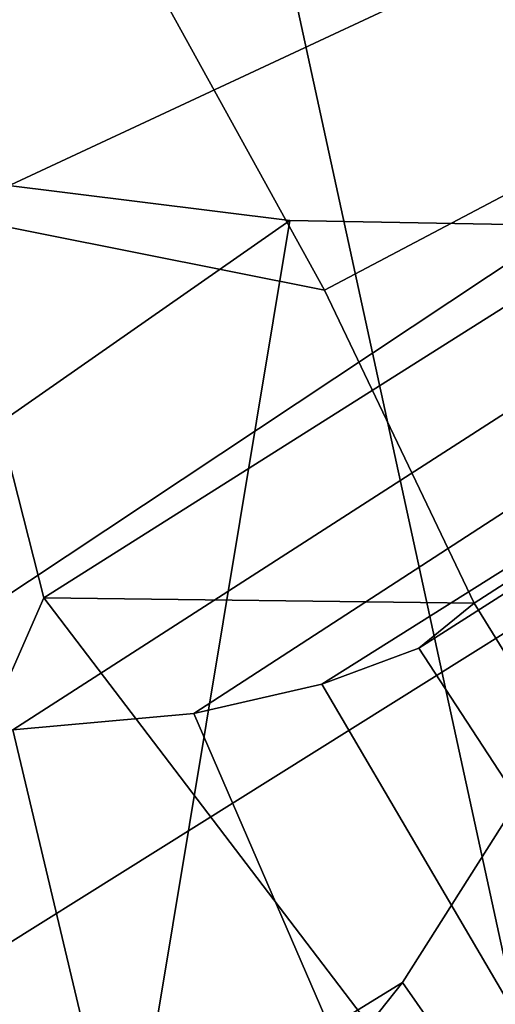
# Model space of a CAD drawing. Units: millimetres. Extents: x 3708 to 10115, y -2223 to 2147.
# Drawn here: x 4295 to 4300, y -559 to -550 of the extents above; entities that cross this region are included whole.
import ezdxf

# ---------------------------------------------------------------- set-up
doc = ezdxf.new("R2010")
doc.units = ezdxf.units.MM
doc.header["$LTSCALE"] = 200
for name, color, linetype in [('72_HWAP_INSERT', 7, 'Continuous'), ('72_HWAP_SS_D2_1', 2, 'Continuous'), ('72_HWAP_SS_D2_ANY', 7, 'Continuous'), ('72_HWAP_SS_D3_AURN-ZODY-SEAT', 7, 'Continuous'), ('72_HWAP_SS_D3_AURN-ZODYK', 7, 'Continuous'), ('72_HWAP_SS_D3_AURN-ZODYRAME', 7, 'Continuous'), ('72_HWAP_SS_D3_AURN-ZODYSE', 7, 'Continuous')]:
    doc.layers.add(name, color=color, linetype=linetype)

# ---------------------------------------------------------------- blocks, each defined once
blk = doc.blocks.new('72HWAP_SS_D3_SZT-20-702MA1-BASE')
mesh = blk.add_polymesh((4, 7))
for k, corner in enumerate([(-0.03303501119444263, -0.004414975112013053, 0.1682778341293335), (-0.07230210928901215, -0.03346016087743919, 0.157869566822052), (-0.1114151712426974, -0.06235047592781484, 0.1464950673103333), (-0.1503551151290594, -0.09107094912178582, 0.1341388568878174), (-0.1891060686102719, -0.119609886649414, 0.1208064463615418), (-0.2276522380816459, -0.1479556855192641, 0.1065037220001221), (-0.2659784355164447, -0.176097281742841, 0.09123901662826538), (-0.03258651628493681, -0.006677501660306007, 0.1750832326889038), (-0.0719983063681866, -0.035431706593954, 0.1642094656944275), (-0.1112909176808898, -0.06419952125725104, 0.1522988191604614), (-0.1504137476913456, -0.09291410817968426, 0.1394037365913391), (-0.189322818947403, -0.1215096859014011, 0.1256042276382446), (-0.2279747959146334, -0.1499204275096417, 0.1109818764686584), (-0.2663233757011767, -0.1780812570577837, 0.09561258082389831), (-0.03152418408353697, -0.01229010420502163, 0.1794732869148254), (-0.07108247080032015, -0.04038075649441453, 0.1679745944023132), (-0.1104029994967277, -0.06861316294816788, 0.1556672545433044), (-0.1494682506563549, -0.0969165588830947, 0.1425501167297363), (-0.1882738035201328, -0.1252170540828956, 0.1286618413925171), (-0.2268167512884247, -0.15344047670078, 0.1140448799133301), (-0.2650846673968772, -0.1815138842575834, 0.09872094850540161), (-0.02875136096554343, -0.01872564510267694, 0.181119891834259), (-0.06842373047038564, -0.04636269817274297, 0.1693063202857971), (-0.1078473052039044, -0.07406605806318112, 0.1568394213676453), (-0.1469959451678733, -0.1018350631711655, 0.1436729648590088), (-0.1858601548192382, -0.1296636940023745, 0.1298071445465088), (-0.2244324007042451, -0.157545507143368, 0.1152471321105957), (-0.2626920808797877, -0.1854755247113644, 0.09996924319267272)]):
    mesh.set_mesh_vertex(divmod(k, 7), corner)
mesh = blk.add_polymesh((4, 7))
for k, corner in enumerate([(-0.0266929564459133, -0.02155879339261446, 0.181119891834259), (-0.06523783602824551, -0.05077160420478322, 0.1693637659072876), (-0.1037679514884076, -0.07969429979129927, 0.1568686104774475), (-0.1422746490461577, -0.108334642216505, 0.1436742486953735), (-0.1807492870320857, -0.1366853947620257, 0.12978078956604), (-0.2191834720615589, -0.1647411677331547, 0.1151931746482849), (-0.2575731830584118, -0.1925210854533361, 0.09996924319267272), (-0.02140515087739914, -0.02622358405642444, 0.1795372728347778), (-0.06034715828718618, -0.05518141255015507, 0.1680793118476868), (-0.09935170579046826, -0.08384415550244739, 0.1557464890480041), (-0.1383451771725959, -0.1122413683915511, 0.1426027661323547), (-0.1772549872403033, -0.1403920120210387, 0.1286880994796753), (-0.216008811188658, -0.1683164461137494, 0.1140461395263672), (-0.254537685203104, -0.1960532584198518, 0.09876035985946655), (-0.01641783720333478, -0.02890887012472376, 0.1750750573158264), (-0.05594435048260493, -0.05751280488766497, 0.1642163935661316), (-0.09544748067855835, -0.085991910789744, 0.152298976612091), (-0.1348476677885628, -0.1143264518759679, 0.1393973779678345), (-0.1740683963762422, -0.1424943182937568, 0.1255914256095886), (-0.2130332902925147, -0.1704739331253222, 0.1109624735832214), (-0.2516676568993717, -0.1982503747931332, 0.09560740914344787), (-0.01440674690093147, -0.03005525727348868, 0.1682777493476868), (-0.05416450514894677, -0.05842498879064806, 0.1578695062637329), (-0.09372737007288379, -0.0866960829225718, 0.1464949946403503), (-0.1330752226822369, -0.1148550169964437, 0.1341387963294983), (-0.1721920089730702, -0.142890309143695, 0.1208063979148865), (-0.2110618263250217, -0.1707905199073139, 0.1065036977767944), (-0.2496694746005232, -0.1985446397811756, 0.09123901662826538)]):
    mesh.set_mesh_vertex(divmod(k, 7), corner)
mesh = blk.add_polymesh((2, 7))
for k, corner in enumerate([(-0.2487308691015642, -0.1985182726857602, 0.07530383377075195), (-0.209614821626019, -0.1706345095662982, 0.08483864421844482), (-0.1704987620360043, -0.1427507464395603, 0.0943734546661377), (-0.1313827145568212, -0.1148669954272918, 0.1039082651138306), (-0.09226666708127595, -0.0869832323078299, 0.1134430755615234), (-0.05315061960209277, -0.05909946918836795, 0.1229778738975525), (-0.01403457212290959, -0.03121570908842841, 0.1325126843452454), (-0.2496694746005232, -0.1985446397811756, 0.09123901662826538), (-0.2110618263250217, -0.1707905199073139, 0.1065036977767944), (-0.1721920089730702, -0.142890309143695, 0.1208063979148865), (-0.1330752226822369, -0.1148550169964437, 0.1341387963294983), (-0.09372737007288379, -0.0866960829225718, 0.1464949946403503), (-0.05416450514894677, -0.05842498879064806, 0.1578695062637329), (-0.01440674690093147, -0.03005525727348868, 0.1682777493476868)]):
    mesh.set_mesh_vertex(divmod(k, 7), corner)
blk = doc.blocks.new('72HWAP_SS_D3_SZT-20-702MA1-FRAME')
blk.add_3dface([(-0.1391230003355304, -0.1817734493233729, 0.7023272857666015), (-0.1351815863599768, -0.1818205031377147, 0.6367430137634277), (-0.1183766407011717, -0.2090108613992925, 0.6685832698822021)])
mesh = blk.add_polymesh((7, 4))
for k, corner in enumerate([(-0.1085425873752683, 0.2023196394948172, 0.4332827583312988), (-0.1091418967262143, 0.2034233633021358, 0.4266253643035888), (-0.105435243131069, 0.2030897596341674, 0.4201763877868652), (-0.09948993015132146, 0.2013512756311684, 0.4159795024871826), (-0.131260108184506, 0.1372982328393846, 0.4218304050445557), (-0.131507658483315, 0.1382696367290919, 0.4149457962036133), (-0.1271484647768375, 0.1380447110204841, 0.4080748977661133), (-0.1208518045423261, 0.1365956836671103, 0.4036507976531982), (-0.1451836890228151, 0.06958131484861951, 0.4120283870697021), (-0.1450074885360664, 0.07010226778947981, 0.40512255859375), (-0.1398631562224182, 0.06992683639691677, 0.3982122245788574), (-0.1331437504777568, 0.06908179349557031, 0.3937669048309326), (-0.149752002715104, 9.498842700850219e-06, 0.4084126194000244), (-0.1494350404755096, 3.115746949333698e-06, 0.4014280408859253), (-0.1440316517837346, 2.374508767388761e-07, 0.3943714464187622), (-0.1371728044505289, -1.348787918686867e-06, 0.3898473766326904), (-0.1451330138188496, -0.06955282821581932, 0.4120652549743652), (-0.1449901567466441, -0.07009257240133593, 0.4051354696273803), (-0.139912474918674, -0.0699340912833577, 0.3981806373596191), (-0.1332290529244347, -0.06909824719332391, 0.3937113607406616), (-0.1313785723687033, -0.1373181444141665, 0.4218006103515625), (-0.131548523233505, -0.1382811670337105, 0.4149207492828369), (-0.1270535577787086, -0.1380227041227045, 0.4080586681365966), (-0.1206839368824149, -0.1365556909586303, 0.4036393400192261), (-0.1085478196146141, -0.2023100470541976, 0.4332822254180908), (-0.1091418119431182, -0.2034234117527376, 0.4266249282836914), (-0.1054350977901777, -0.2030897232980351, 0.4201762424468994), (-0.09948993015132146, -0.2013512635239749, 0.4159795024871826)]):
    mesh.set_mesh_vertex(divmod(k, 4), corner)
mesh = blk.add_polymesh((7, 4))
for k, corner in enumerate([(-0.09948993015132146, 0.2013512756311684, 0.4159795024871826), (-0.08635040392982773, 0.2016080792454886, 0.4147067119598388), (-0.07321087770469603, 0.2018648828525329, 0.4134338729858398), (-0.06007596602285048, 0.2021752442378784, 0.4120361385345459), (-0.1208518045423261, 0.1365956836671103, 0.4036507976531982), (-0.1021755462643341, 0.1361802899336908, 0.4055326837539673), (-0.07875221824724576, 0.1352072388617671, 0.4101542766571045), (-0.06007596602285048, 0.1347918451283476, 0.4120361385345459), (-0.1331437504777568, 0.06908179349557031, 0.3937669048309326), (-0.1112806954370171, 0.06867831158888293, 0.3982112798690796), (-0.08193901500635548, 0.0678119279400562, 0.4075917877197265), (-0.06007596602285048, 0.06740843997249613, 0.4120361385345459), (-0.1371728044505289, -1.348787918686867e-06, 0.3898473766326904), (-0.1142651789668889, 7.347196515183896e-06, 0.3953079202651977), (-0.08298358545289375, 1.634428917896003e-05, 0.4065756191253662), (-0.06007596602285048, 2.504027361283079e-05, 0.4120361385345459), (-0.1332290529244347, -0.06909824719332391, 0.3937113607406616), (-0.1113438819884323, -0.0686738060467178, 0.3981701244354248), (-0.08196113090525614, -0.06778280543949222, 0.4075773506164551), (-0.06007596602285048, -0.06735836429288611, 0.4120361385345459), (-0.1206839368824149, -0.1365556909586303, 0.4036393400192261), (-0.1020512079230684, -0.1361339749346371, 0.4055242055892944), (-0.0787086949821969, -0.13516347942641, 0.4101513214111328), (-0.06007596602285048, -0.1347417634024168, 0.4120361385345459), (-0.09948993015132146, -0.2013512635239749, 0.4159795024871826), (-0.08634732756763697, -0.20160574169131, 0.4147899917602539), (-0.07320933952360065, -0.2018637080182089, 0.413475537109375), (-0.06007458529347787, -0.2021372257222538, 0.4120734424591064)]):
    mesh.set_mesh_vertex(divmod(k, 4), corner)
mesh = blk.add_polymesh((2, 7))
for k, corner in enumerate([(-0.142685973263724, -0.2133082250584266, 0.5015002513885498), (-0.1472666166300769, -0.2130033502544393, 0.4894774387359619), (-0.1526207350725599, -0.2102786619216204, 0.4781098670959473), (-0.1584009055150091, -0.2051576566664153, 0.4678175205230713), (-0.1642002729422529, -0.1974014319421258, 0.4593466228485107), (-0.1696503763196233, -0.1877822395326803, 0.4527845233917236), (-0.1745093336103309, -0.1767148675935459, 0.4483686107635498), (-0.1368715510361653, -0.1783186214452144, 0.5658580478668213), (-0.1402364134773961, -0.1778985768323764, 0.5526466934204102), (-0.1439176810272329, -0.1771121543861227, 0.5395388210296631), (-0.1479704011908325, -0.1756754324887879, 0.526599979019165), (-0.1525231513987819, -0.172930638793332, 0.5140556381225586), (-0.1576247295379289, -0.1680537077918416, 0.5024342544555663), (-0.1630945022589003, -0.1601954665165977, 0.4927751056671142)]):
    mesh.set_mesh_vertex(divmod(k, 7), corner)
mesh = blk.add_polymesh((2, 7))
for k, corner in enumerate([(-0.1368715510361653, -0.1783186214452144, 0.5658580478668213), (-0.1402364134773961, -0.1778985768323764, 0.5526466934204102), (-0.1439176810272329, -0.1771121543861227, 0.5395388210296631), (-0.1479704011908325, -0.1756754324887879, 0.526599979019165), (-0.1525231513987819, -0.172930638793332, 0.5140556381225586), (-0.1576247295379289, -0.1680537077918416, 0.5024342544555663), (-0.1630945022589003, -0.1601954665165977, 0.4927751056671142), (-0.1435383073803678, -0.1829693065665197, 0.5728943431854248), (-0.1471300939556386, -0.1824263043381507, 0.558863610458374), (-0.1509483807567449, -0.1816144716285635, 0.5449105377197265), (-0.1551956142429844, -0.1802218240773072, 0.531128433227539), (-0.1599538993832539, -0.1776135651598452, 0.5176992141723633), (-0.1652969477654551, -0.1729194960571476, 0.5051135482788086), (-0.1710734968182805, -0.1652987524066702, 0.4942779209136963)]):
    mesh.set_mesh_vertex(divmod(k, 7), corner)
mesh = blk.add_polymesh((2, 4))
for k, corner in enumerate([(-0.1313019418703334, -0.1768324718505028, 0.7031898784637451), (-0.1316360784512653, -0.1743555275897961, 0.6961184108734131), (-0.1340012562759512, -0.1689766286872327, 0.6913621604919433), (-0.1373960587516194, -0.1623506886462565, 0.6898451988220214), (-0.1391227459898801, -0.1817739337930107, 0.702327188873291), (-0.1400190938948072, -0.1782651242247084, 0.6951709880828857), (-0.1427472340583336, -0.1722537542373175, 0.6906560504913329), (-0.146354559899919, -0.1651883909216849, 0.6891533805847168)]):
    mesh.set_mesh_vertex(divmod(k, 4), corner)
mesh = blk.add_polymesh((2, 4))
for k, corner in enumerate([(-0.1273901288041088, -0.1767972147936234, 0.6362662502288818), (-0.1283960024848056, -0.1746511490855482, 0.6437951511383057), (-0.1310264136300248, -0.1695122306846315, 0.6491849868774414), (-0.1343873640071251, -0.1627085398649797, 0.6514992351531982), (-0.1313019418703334, -0.1768324718505028, 0.7031898784637451), (-0.1316360784512653, -0.1743555275897961, 0.6961184108734131), (-0.1340012562759512, -0.1689766286872327, 0.6913621604919433), (-0.1373960587516194, -0.1623506886462565, 0.6898451988220214)]):
    mesh.set_mesh_vertex(divmod(k, 4), corner)
mesh = blk.add_polymesh((2, 4))
for k, corner in enumerate([(-0.1351815863599768, -0.1818205031377147, 0.6367430137634277), (-0.1365516698824649, -0.1789543384584249, 0.6450277793884277), (-0.1399021315592108, -0.1728881026283489, 0.6506691017150878), (-0.1440734128009353, -0.1652099254642962, 0.6527420372009277), (-0.1273901288041088, -0.1767972147936234, 0.6362662502288818), (-0.1283960024848056, -0.1746511490855482, 0.6437951511383057), (-0.1310264136300248, -0.1695122306846315, 0.6491849868774414), (-0.1343873640071251, -0.1627085398649797, 0.6514992351531982)]):
    mesh.set_mesh_vertex(divmod(k, 4), corner)
mesh = blk.add_polymesh((2, 4))
for k, corner in enumerate([(-0.1391227459898801, -0.1817739337930107, 0.702327188873291), (-0.1400190938948072, -0.1782651242247084, 0.6951709880828857), (-0.1427472340583336, -0.1722537542373175, 0.6906560504913329), (-0.146354559899919, -0.1651883909216849, 0.6891533805847168), (-0.1351815863599768, -0.1818205031377147, 0.6367430137634277), (-0.1365516698824649, -0.1789543384584249, 0.6450277793884277), (-0.1399021315592108, -0.1728881026283489, 0.6506691017150878), (-0.1440734128009353, -0.1652099254642962, 0.6527420372009277)]):
    mesh.set_mesh_vertex(divmod(k, 4), corner)
mesh = blk.add_polymesh((2, 7))
for k, corner in enumerate([(-0.1273893899924587, -0.176798268512357, 0.6362716762542724), (-0.1279179066659708, -0.177279913041275, 0.6244270503997803), (-0.1288378965364245, -0.1776978017805959, 0.6126027236938476), (-0.1303274979582056, -0.1780148609177559, 0.6008339168548583), (-0.1320864385597815, -0.1782727182362578, 0.5891022201538085), (-0.1343497330672108, -0.1783624414456426, 0.5774543846130371), (-0.1368715510361653, -0.1783186214452144, 0.5658580478668213), (-0.1351808475483267, -0.1818215447419789, 0.6367486820220947), (-0.1356882293694071, -0.1822343344683759, 0.626014501953125), (-0.1365761475572072, -0.182565091898141, 0.6153058048248291), (-0.137748980523611, -0.1828318876287085, 0.6046215732574463), (-0.1394072368639172, -0.1829810064300545, 0.5939971733093261), (-0.1413654991156363, -0.1830159728051513, 0.5834265491485595), (-0.1435383073803678, -0.1829693065665197, 0.5728943431854248)]):
    mesh.set_mesh_vertex(divmod(k, 7), corner)
mesh = blk.add_polymesh((2, 7))
for k, corner in enumerate([(-0.1129595900529239, -0.2056589342100779, 0.6674758277893066), (-0.1126398542401148, -0.2052561971649993, 0.6391840469360351), (-0.1152293764098431, -0.2061860580433859, 0.611008731842041), (-0.1199128841399215, -0.2074895395271596, 0.5831186706542969), (-0.1265762492184876, -0.2091266973511665, 0.5556410842895507), (-0.1342503689775185, -0.211138904953259, 0.5284509319305419), (-0.142685973263724, -0.2133082250584266, 0.5015002513885498), (-0.1273893899924587, -0.176798268512357, 0.6362716762542724), (-0.1279179066659708, -0.177279913041275, 0.6244270503997803), (-0.1288378965364245, -0.1776978017805959, 0.6126027236938476), (-0.1303274979582056, -0.1780148609177559, 0.6008339168548583), (-0.1320864385597815, -0.1782727182362578, 0.5891022201538085), (-0.1343497330672108, -0.1783624414456426, 0.5774543846130371), (-0.1368715510361653, -0.1783186214452144, 0.5658580478668213)]):
    mesh.set_mesh_vertex(divmod(k, 7), corner)
mesh = blk.add_polymesh((2, 13))
for k, corner in enumerate([(-0.1816725349417538, -0.20472221813543, 0.9584484741210937), (-0.1777261794086371, -0.2081619548771414, 0.9371149894714355), (-0.1735313288700127, -0.2095888542171451, 0.9155982795715332), (-0.1690487051964737, -0.2093723945581587, 0.8940913558959961), (-0.164190862178657, -0.2076735399241443, 0.8727330665588379), (-0.1590832039837551, -0.2052561971649993, 0.8514969596862793), (-0.1537157263737754, -0.201936935140111, 0.8304472755432128), (-0.1484845655431855, -0.198235416886746, 0.8094294692993164), (-0.1436254265790922, -0.1940935912134591, 0.7884031364440918), (-0.1393509297377022, -0.1897222858460736, 0.7672966243743896), (-0.1358394919407147, -0.1852962963093887, 0.7460618740081787), (-0.1330857356078923, -0.180957232187211, 0.724698885345459), (-0.1313019539848028, -0.1768324839576962, 0.7031898784637451), (-0.1895712897312478, -0.2097361804990214, 0.9551855918884277), (-0.1856369489687495, -0.2127259204862639, 0.9339965751647948), (-0.1814579162601149, -0.2140424825702212, 0.912684407043457), (-0.1769886154179403, -0.2136316549294861, 0.8913903579711914), (-0.1722295066829247, -0.2119662527111359, 0.8702174255371093), (-0.1670265175816894, -0.2096273693096009, 0.8492114402770996), (-0.1616544981006882, -0.2064461196932825, 0.8283588371276855), (-0.156415392018971, -0.2027914130230783, 0.8075521129608154), (-0.151558033467154, -0.1987275864594267, 0.7867272212982177), (-0.1472261515627906, -0.1944689922311227, 0.7658266559600829), (-0.1436581280722748, -0.1901009327921201, 0.744804150390625), (-0.14091257133623, -0.1858551890400122, 0.7236332527160644), (-0.1391230003355304, -0.1817734493233729, 0.7023272857666015)]):
    mesh.set_mesh_vertex(divmod(k, 13), corner)
mesh = blk.add_polymesh((2, 13))
for k, corner in enumerate([(-0.1758380921346543, -0.2482155904799583, 0.9967449737548828), (-0.1723495453843498, -0.2499296331370715, 0.9686980422973632), (-0.1682388709050429, -0.2496663013444049, 0.9406833763122558), (-0.1632204151137557, -0.2473636075956165, 0.9129110404968261), (-0.157405992889835, -0.2434917266873526, 0.8854716300964355), (-0.1505781271916931, -0.2384017757431138, 0.8584657203674316), (-0.1433091789258469, -0.2329766708353418, 0.831634024810791), (-0.1358611475952785, -0.227002544212155, 0.8049689373016357), (-0.1289189962371893, -0.2209456222553854, 0.7781862213134765), (-0.1230333453167987, -0.2153241146079381, 0.7510609874725341), (-0.118247990609234, -0.2104778987850295, 0.7235753105163574), (-0.1146197358139034, -0.2069652498248615, 0.6957151893615723), (-0.1129595900529239, -0.2056589342100779, 0.6674758277893066), (-0.1816725349417538, -0.20472221813543, 0.9584484741210937), (-0.1777261794086371, -0.2081619548771414, 0.9371149894714355), (-0.1735313288700127, -0.2095888542171451, 0.9155982795715332), (-0.1690487051964737, -0.2093723945581587, 0.8940913558959961), (-0.164190862178657, -0.2076735399241443, 0.8727330665588379), (-0.1590832039837551, -0.2052561971649993, 0.8514969596862793), (-0.1537157263737754, -0.201936935140111, 0.8304472755432128), (-0.1484845655431855, -0.198235416886746, 0.8094294692993164), (-0.1436254265790922, -0.1940935912134591, 0.7884031364440918), (-0.1393509297377022, -0.1897222858460736, 0.7672966243743896), (-0.1358394919407147, -0.1852962963093887, 0.7460618740081787), (-0.1330857356078923, -0.180957232187211, 0.724698885345459), (-0.1313019539848028, -0.1768324839576962, 0.7031898784637451)]):
    mesh.set_mesh_vertex(divmod(k, 13), corner)
mesh = blk.add_polymesh((2, 13))
for k, corner in enumerate([(-0.1895712897312478, -0.2097361804990214, 0.9551855918884277), (-0.1856369489687495, -0.2127259204862639, 0.9339965751647948), (-0.1814579162601149, -0.2140424825702212, 0.912684407043457), (-0.1769886154179403, -0.2136316549294861, 0.8913903579711914), (-0.1722295066829247, -0.2119662527111359, 0.8702174255371093), (-0.1670265175816894, -0.2096273693096009, 0.8492114402770996), (-0.1616544981006882, -0.2064461196932825, 0.8283588371276855), (-0.156415392018971, -0.2027914130230783, 0.8075521129608154), (-0.151558033467154, -0.1987275864594267, 0.7867272212982177), (-0.1472261515627906, -0.1944689922311227, 0.7658266559600829), (-0.1436581280722748, -0.1901009327921201, 0.744804150390625), (-0.14091257133623, -0.1858551890400122, 0.7236332527160644), (-0.1391230003355304, -0.1817734493233729, 0.7023272857666015), (-0.1822883524910139, -0.2500883928296389, 0.9962766883850097), (-0.1788469564453408, -0.2518295656191185, 0.9683632759094238), (-0.1747359549517569, -0.2515009035123512, 0.9404907524108886), (-0.1698245904917712, -0.2494163166047656, 0.9128227706909179), (-0.1638998673442984, -0.2457566078155651, 0.8855180419921874), (-0.1571969455726503, -0.2412253437069012, 0.8585278289794922), (-0.1498265136724513, -0.2359866373080877, 0.8318342063903809), (-0.1422783552152396, -0.2303246524825227, 0.8052754592895508), (-0.1352246796595864, -0.2245001533519826, 0.7786173965454102), (-0.1291247370718338, -0.218875036429381, 0.751680377960205), (-0.1242180961598933, -0.2140860361105297, 0.7243454669952393), (-0.1205213862413075, -0.2106823436770355, 0.6966218685150146), (-0.1183766407011717, -0.2090108613992925, 0.6685832698822021)]):
    mesh.set_mesh_vertex(divmod(k, 13), corner)
mesh = blk.add_polymesh((2, 7))
for k, corner in enumerate([(-0.1351808475483267, -0.1818215447419789, 0.6367486820220947), (-0.1356882293694071, -0.1822343344683759, 0.626014501953125), (-0.1365761475572072, -0.182565091898141, 0.6153058048248291), (-0.137748980523611, -0.1828318876287085, 0.6046215732574463), (-0.1394072368639172, -0.1829810064300545, 0.5939971733093261), (-0.1413654991156363, -0.1830159728051513, 0.5834265491485595), (-0.1435383073803678, -0.1829693065665197, 0.5728943431854248), (-0.1183766528120032, -0.2090108613992925, 0.6685832698822021), (-0.1183362240808492, -0.2087977445626166, 0.640410619354248), (-0.120753942297597, -0.2095424665458268, 0.612347652053833), (-0.1256857996922918, -0.2107008745224448, 0.584631611251831), (-0.1324845852868748, -0.2121167280201917, 0.5573217956542968), (-0.1402251011859335, -0.2137776247036527, 0.5302719932556152), (-0.1486550250992877, -0.2157443408941617, 0.5034480491638184)]):
    mesh.set_mesh_vertex(divmod(k, 7), corner)
blk = doc.blocks.new('72HWAP_SS_D3_SZT-20-702MA1-SEATBACK')
mesh = blk.add_polymesh((13, 9))
for k, corner in enumerate([(-0.1718001603112498, -0.2442126855821698, 1.000704228210449), (-0.1831919189462496, -0.1837505573275848, 1.000704228210449), (-0.191352200890833, -0.1227681725504226, 1.000704228210449), (-0.1962579092032684, -0.06143812851951225, 1.000704228210449), (-0.1978951396959019, 6.602150097023696e-05, 1.000704228210449), (-0.1962592778218095, 0.06157020621321863, 1.000704228210449), (-0.1913549623495783, 0.1229003713597194, 1.000704228210449), (-0.183196049023536, 0.1838829257030739, 1.000704228210449), (-0.1718056347854144, 0.2443453083033091, 1.000704228210449), (-0.1661097978576436, -0.2465961156849517, 0.9579585815429688), (-0.1775430147172301, -0.1860489151004003, 0.9579586784362794), (-0.1857330550192273, -0.1245426160821808, 0.9579588722229003), (-0.1906563615812047, -0.06239607028692262, 0.9579590660095214), (-0.192298824309546, 7.088423444656655e-05, 0.9579593566894531), (-0.1906558286682412, 0.06253787365130847, 0.9579596473693847), (-0.1857322193136497, 0.1246845284476876, 0.9579598411560057), (-0.1775423606886761, 0.1861910091392929, 0.9579600349426269), (-0.166110027981631, 0.2467384761839639, 0.9579601318359375), (-0.1586783958446176, -0.2435893709189259, 0.9155128196716308), (-0.1702268551816815, -0.1836327592827729, 0.9155128196716308), (-0.1785008050901524, -0.122855182744388, 0.915513013458252), (-0.1834751259812037, -0.06152933540579397, 0.9155132072448731), (-0.1851347267147503, 7.095350883901119e-05, 0.9155134979248046), (-0.183474641515204, 0.06167127804656047, 0.9155136917114257), (-0.1785000541676709, 0.1229972283326788, 0.9155139823913574), (-0.1702262617109227, 0.1837749744445318, 0.915514079284668), (-0.15867865018663, 0.2437318283045897, 0.9155141761779786), (-0.149584304617747, -0.237489476778137, 0.8737279670715332), (-0.1613068449005368, -0.1785589047431131, 0.8737280639648438), (-0.1697075797092111, -0.1192351033241721, 0.8737281608581543), (-0.1747589550031989, -0.05964802460948704, 0.8737283546447753), (-0.1764444262516918, 7.103176903910935e-05, 0.8737285484313965), (-0.1747585310949944, 0.05979011864837958, 0.8737288391113281), (-0.1697069377914886, 0.1193772821425227, 0.8737290328979491), (-0.1613063725490065, 0.1787012531276559, 0.8737291297912597), (-0.1495846074103611, 0.2376320310577285, 0.8737292266845702), (-0.1385262223229802, -0.2285939199427958, 0.832897804260254), (-0.1504669663445384, -0.1710568796188454, 0.8328979011535644), (-0.1590266182902269, -0.1138384487130679, 0.832897998046875), (-0.1641745719898609, -0.05683111200050917, 0.832898191833496), (-0.1658924661642232, 7.106217526597902e-05, 0.8328983856201172), (-0.1641742086394515, 0.05697326054360019, 0.8328985794067383), (-0.1590260732664319, 0.1139806759820203, 0.8328986763000489), (-0.1504665787688282, 0.1711992522250512, 0.8328987731933594), (-0.1385265130047628, 0.2287364742296631, 0.83289887008667), (-0.1275187183382513, -0.2190266260149656, 0.7922031951904297), (-0.1397070974344388, -0.1630256837815978, 0.7922031951904297), (-0.1484470799441624, -0.1080769302352564, 0.7922032920837402), (-0.1537046320918307, -0.05382815819029929, 0.792203437423706), (-0.1554593093860603, 7.108400313882157e-05, 0.7922036312103271), (-0.1537043171883852, 0.05397034912311938, 0.792203776550293), (-0.1484466075889941, 0.1082191817258717, 0.7922039218902587), (-0.1397067583093303, 0.1631680563950795, 0.7922040672302245), (-0.1275189484586008, 0.2191691560728941, 0.7922040672302245), (-0.1184724924096372, -0.2100613060028991, 0.7509108028411865), (-0.1309232101448288, -0.1555871237724205, 0.7509108512878419), (-0.1398542420392914, -0.1027777503040852, 0.7509108997344971), (-0.1452278965953155, -0.05107655167375924, 0.7509110450744628), (-0.1470215250010369, 7.108428690116853e-05, 0.7509111904144287), (-0.1452276301388338, 0.05121873655298259, 0.7509113357543945), (-0.1398538302419183, 0.1029199896802311, 0.7509114810943603), (-0.1309228952413832, 0.1557294600497698, 0.7509115779876708), (-0.1184726377468905, 0.2102037633885629, 0.7509116264343262), (-0.111747115610342, -0.2030587901099352, 0.7087992259979248), (-0.1244601719845377, -0.1499426887530717, 0.70879927444458), (-0.133582241152908, -0.09882799744809745, 0.7087993228912354), (-0.1390720102317573, -0.04904565274773631, 0.7087994682312012), (-0.1409046260851028, 7.10930980858393e-05, 0.7087995651245117), (-0.1390718043330708, 0.0491878527609515, 0.7087997104644775), (-0.1335819262494624, 0.09897023682424333, 0.708799807357788), (-0.1244599297533568, 0.1500850008014822, 0.7087999042510986), (-0.1117472125042696, 0.2032012111667427, 0.7087999042510986), (-0.1082310148231045, -0.2002136754963431, 0.6658294651031494), (-0.1211917062755674, -0.1480559700939921, 0.6658295135498046), (-0.1304941060079727, -0.09768798103323206, 0.6658295619964599), (-0.1360934735312185, -0.04851100756786764, 0.6658296588897705), (-0.1379628725044313, 7.109501166269183e-05, 0.665829755783081), (-0.1360933281903272, 0.04865320758835878, 0.6658298526763916), (-0.1304938758839853, 0.09783020830218447, 0.6658299495697021), (-0.1211915124877123, 0.1481982458135462, 0.6658299980163573), (-0.1082310511592368, 0.2003560238808859, 0.6658300464630127), (-0.1092979191780614, -0.2007231284151203, 0.6226462482452392), (-0.1224768143656547, -0.1491507191676646, 0.6226462482452392), (-0.1319381191242428, -0.09875727138569346, 0.6226462966918945), (-0.1376340529459412, -0.04914750881289365, 0.622646393585205), (-0.1395358627305541, 7.110620208550245e-05, 0.6226464420318604), (-0.1376339439375442, 0.049289726994175, 0.6226465389251709), (-0.1319379495616886, 0.09889951076183934, 0.6226465873718262), (-0.1224766569139319, 0.1492929827654734, 0.6226466358184815), (-0.1092978949563985, 0.2008654283490614, 0.6226466358184815), (-0.1159875060075137, -0.2030018895165995, 0.5800275318145751), (-0.129340482140833, -0.1517354935640469, 0.5800275318145751), (-0.1389285596851551, -0.1008975416625617, 0.5800275802612305), (-0.14470154790979, -0.05034277863160241, 0.5800276287078857), (-0.1466292039876862, 7.112843013601378e-05, 0.580027677154541), (-0.1447014752375253, 0.05048503618309041, 0.5800277256011963), (-0.1389284506803961, 0.1010398113285191, 0.5800277740478516), (-0.129340373136074, 0.1518777692763251, 0.5800277740478516), (-0.11598745756055, 0.2031441894505406, 0.5800277740478516), (-0.1267407861705578, -0.2059602239605738, 0.5382728130340576), (-0.140208992670523, -0.1547718150104629, 0.5382728130340576), (-0.1498809919357882, -0.1033111237557023, 0.5382728130340576), (-0.1557049823750276, -0.0516663775924826, 0.538272861480713), (-0.1576497764581291, 7.114759500836954e-05, 0.538272861480713), (-0.1557049581533647, 0.05180867753369967, 0.5382729099273681), (-0.1498809434888244, 0.1034534115824499, 0.5382729099273681), (-0.1402089442235592, 0.1549141149516799, 0.5382729099273681), (-0.1267407498344255, 0.2061025360089843, 0.5382729099273681), (-0.1394596076970629, -0.2093598710998776, 0.4971003746032714), (-0.1529695025456022, -0.1579994523053756, 0.4971003746032714), (-0.1626718536390399, -0.1057857183477608, 0.4971003746032714), (-0.1685143022550619, -0.05300052581151249, 0.4971003746032714), (-0.1704652853950392, 7.115836342563853e-05, 0.4971003746032714), (-0.1685143022550619, 0.05314284391351976, 0.4971003746032714), (-0.1626718536390399, 0.1059280303961714, 0.4971003746032714), (-0.1529695025456022, 0.1581417643537861, 0.4971003746032714), (-0.1394596076970629, 0.2095021831482882, 0.4971003746032714)]):
    mesh.set_mesh_vertex(divmod(k, 9), corner)
mesh = blk.add_polymesh((13, 9))
for k, corner in enumerate([(-0.1692601627364638, 0.2442842655145796, 1.000704228210449), (-0.1806519213678257, 0.1838221251455252, 1.000704228210449), (-0.1888122033124091, 0.1228397524828324, 1.000704228210449), (-0.193717899514013, 0.06150969633745262, 1.000704228210449), (-0.195355142117478, 5.549882189370692e-06, 1.000704228210449), (-0.1937192802433856, -0.06149863838800229, 1.000704228210449), (-0.1888149526603229, -0.1228287914273096, 1.000704228210449), (-0.1806560514451121, -0.1838113578778575, 1.000704228210449), (-0.1692656372069905, -0.2442737283708993, 1.000704228210449), (-0.1635698002828576, 0.2466676956173615, 0.9579585815429688), (-0.1750030171388062, 0.1861204829183407, 0.9579586784362794), (-0.1831930574408034, 0.1246141960145906, 0.9579588722229003), (-0.1881163640027808, 0.06246763811213896, 0.9579590660095214), (-0.1897588267311221, 6.871487130410969e-07, 0.9579593566894531), (-0.1881158310898172, -0.0624662997724954, 0.9579596473693847), (-0.1831922217352258, -0.1246129606224713, 0.9579598411560057), (-0.1750023509994207, -0.1861194292068831, 0.9579600349426269), (-0.1635700182923756, -0.2466668962442782, 0.9579601318359375), (-0.1561383982661937, 0.2436609508513357, 0.9155128196716308), (-0.1676868454924261, 0.1837043392151827, 0.9155128196716308), (-0.1759608075153665, 0.1229267505623284, 0.915513013458252), (-0.1809351284027798, 0.06160090322373435, 0.9155132072448731), (-0.1825947170254949, 6.178670446388423e-07, 0.9155134979248046), (-0.1809346318259486, -0.0615997041677474, 0.9155136917114257), (-0.1759600444784155, -0.1229256605147384, 0.9155139823913574), (-0.1676862641324988, -0.1837034066193155, 0.915514079284668), (-0.1561386405010126, -0.2436602483721799, 0.9155141761779786), (-0.147044307042961, 0.2375610567105468, 0.8737279670715332), (-0.1587668352112814, 0.1786304846755229, 0.8737280639648438), (-0.1671675821307872, 0.1193066711421125, 0.8737281608581543), (-0.172218957424775, 0.05971959242742741, 0.8737283546447753), (-0.1739044286732678, 5.396141204982996e-07, 0.8737285484313965), (-0.1722185335165705, -0.05971854476956651, 0.8737288391113281), (-0.1671669402130647, -0.1193057143245824, 0.8737290328979491), (-0.1587663749705825, -0.1786296853097156, 0.8737291297912597), (-0.1470446098319371, -0.2375604511253187, 0.8737292266845702), (-0.1359862247481942, 0.2286654756535427, 0.832897804260254), (-0.1479269687661144, 0.1711284595512552, 0.8328979011535644), (-0.156486620711803, 0.1139100165382843, 0.832897998046875), (-0.1616345744150749, 0.05690268587932223, 0.832898191833496), (-0.1633524685857992, 5.092006176710129e-07, 0.8328983856201172), (-0.1616342110646656, -0.05690169272565981, 0.8328985794067383), (-0.156486075688008, -0.11390910816408, 0.8328986763000489), (-0.1479265811904042, -0.1711276843998348, 0.8328987731933594), (-0.1359865154263389, -0.2286648942972533, 0.83289887008667), (-0.1249787207598274, 0.2190982059473754, 0.7922031951904297), (-0.1371670998560148, 0.1630972516068141, 0.7922031951904297), (-0.1459070823657385, 0.1081484980604728, 0.7922032920837402), (-0.1511646345134068, 0.05389972600823967, 0.792203437423706), (-0.1529193118112744, 4.873727448284626e-07, 0.7922036312103271), (-0.1511643196099612, -0.05389877524430631, 0.792203776550293), (-0.1459066100105701, -0.1081476139079314, 0.7922039218902587), (-0.1371667607309064, -0.1630964764626697, 0.7922040672302245), (-0.1249789508838148, -0.2190975761404843, 0.7922040672302245), (-0.1159324948312133, 0.2101328859353089, 0.7509108028411865), (-0.1283832125664048, 0.1556586915976368, 0.7509108512878419), (-0.137314232350036, 0.1028493181220256, 0.7509108997344971), (-0.1426878869060602, 0.05114811949897557, 0.7509110450744628), (-0.144481527422613, 4.870962584391236e-07, 0.7509111904144287), (-0.1426876325604098, -0.05114716267416952, 0.7509113357543945), (-0.1373138205526629, -0.1028484218622907, 0.7509114810943603), (-0.1283828976629593, -0.15565788011736, 0.7509115779876708), (-0.1159326280576352, -0.210132207677816, 0.7509116264343262), (-0.1092071180355561, 0.203130370042345, 0.7087992259979248), (-0.1219201744097518, 0.1500142565710121, 0.70879927444458), (-0.131042243574484, 0.09889956526603783, 0.7087993228912354), (-0.1365320126533334, 0.04911722359975101, 0.7087994682312012), (-0.1383646163958474, 4.782777978107333e-07, 0.7087995651245117), (-0.1365318067546468, -0.04911628191621276, 0.7087997104644775), (-0.1310419286710385, -0.09889866294543026, 0.708799807357788), (-0.1219199200641015, -0.1500134329762659, 0.7087999042510986), (-0.1092072028150142, -0.2031296312343329, 0.7087999042510986), (-0.1056910172446806, 0.2002852554287529, 0.6658294651031494), (-0.1186517086971435, 0.1481275500264019, 0.6658295135498046), (-0.1279541084295488, 0.09775954885117244, 0.6658295619964599), (-0.1335534759527945, 0.04858257841988234, 0.6658296588897705), (-0.1354228628151759, 4.763714969158173e-07, 0.665829755783081), (-0.1335533185010718, -0.04858163673634408, 0.6658298526763916), (-0.1279538783091994, -0.0977586344233714, 0.6658299495697021), (-0.1186515149129264, -0.1481266779883299, 0.6658299980163573), (-0.1056910535808129, -0.2002844560629455, 0.6658300464630127), (-0.1067579215996375, 0.2007946962330607, 0.6226462482452392), (-0.1199368167872308, 0.149222286985605, 0.6226462482452392), (-0.1293981215494568, 0.09882884526450653, 0.6226462966918945), (-0.1350940553675173, 0.04921908269170672, 0.622646393585205), (-0.1369958651557681, 4.651810741052032e-07, 0.6226464420318604), (-0.1350939463627583, -0.04921815614943625, 0.6226465389251709), (-0.1293979398724332, -0.09882793689030223, 0.6226465873718262), (-0.1199366472246766, -0.1492214028330636, 0.6226466358184815), (-0.1067578852671431, -0.200793860531121, 0.6226466358184815), (-0.1134475084290898, 0.2030734694490093, 0.5800275318145751), (-0.1268004845624091, 0.1518070613892633, 0.5800275318145751), (-0.1363885621067311, 0.1009691155413748, 0.5800275802612305), (-0.1421615382205346, 0.05041434948361712, 0.5800276287078857), (-0.1440892064092623, 4.429457476362586e-07, 0.580027677154541), (-0.1421614776627393, -0.05041346533107571, 0.5800277256011963), (-0.1363884531019721, -0.1009682374497061, 0.5800277740478516), (-0.1268003634468187, -0.1518062014583847, 0.5800277740478516), (-0.113447459982126, -0.2030726216326002, 0.5800277740478516), (-0.1242007764813025, 0.2060318038929836, 0.5382728130340576), (-0.137668995095737, 0.1548433828356792, 0.5382728130340576), (-0.1473409943573643, 0.1033826915736427, 0.5382728130340576), (-0.1531649847966037, 0.05173795147129567, 0.538272861480713), (-0.1551097788797051, 4.237881512381136e-07, 0.538272861480713), (-0.1531649605749408, -0.0517371036548866, 0.5382729099273681), (-0.1473409459104005, -0.1033818437572336, 0.5382729099273681), (-0.1376689466487733, -0.1548425350192701, 0.5382729099273681), (-0.1242007401451701, -0.2060309802982374, 0.5382729099273681), (-0.136919610118639, 0.2094314510322874, 0.4971003746032714), (-0.1504294928563468, 0.158071020123316, 0.4971003746032714), (-0.160131856060616, 0.1058572861657012, 0.4971003746032714), (-0.165974304676638, 0.0530720996830496, 0.4971003746032714), (-0.1679252878202533, 4.13012458011508e-07, 0.4971003746032714), (-0.165974304676638, -0.05307127003470669, 0.4971003746032714), (-0.160131856060616, -0.105856462570955, 0.4971003746032714), (-0.1504294928563468, -0.1580701965358458, 0.4971003746032714), (-0.136919610118639, -0.2094306274448172, 0.4971003746032714)]):
    mesh.set_mesh_vertex(divmod(k, 9), corner)
mesh = blk.add_polymesh((5, 9))
for k, corner in enumerate([(-0.136919610118639, 0.2094314510322874, 0.4971003746032714), (-0.1504294928563468, 0.158071020123316, 0.4971003746032714), (-0.160131856060616, 0.1058572861657012, 0.4971003746032714), (-0.165974304676638, 0.0530720996830496, 0.4971003746032714), (-0.1679252878202533, 4.13012458011508e-07, 0.4971003746032714), (-0.165974304676638, -0.05307127003470669, 0.4971003746032714), (-0.160131856060616, -0.105856462570955, 0.4971003746032714), (-0.1504294928563468, -0.1580701965358458, 0.4971003746032714), (-0.136919610118639, -0.2094306274448172, 0.4971003746032714), (-0.1434090274815389, 0.208230991360324, 0.4815594627380371), (-0.1570586909292615, 0.1579043394085602, 0.4800004009246826), (-0.1668946821228019, 0.1060978964815149, 0.4788921836853027), (-0.1728544927609619, 0.05330311755824368, 0.4782196956634522), (-0.1748734950051585, 6.963513442315161e-06, 0.4779882175445557), (-0.1728420177460066, -0.05328842611197615, 0.4782275924682617), (-0.1668698168759875, -0.1060807342510088, 0.4789086071014404), (-0.1570214596758888, -0.1578828896526829, 0.4800256900787354), (-0.1434090274815389, -0.2082301677728537, 0.4815594627380371), (-0.150996863747423, 0.2024818146674079, 0.4676340045928955), (-0.164953993891686, 0.1546965289089712, 0.4626450649261474), (-0.1750839957239805, 0.1044903516740305, 0.4590986728668213), (-0.1813020149238582, 0.05267007117072353, 0.4569466724395752), (-0.183470632553508, 2.137460251105949e-05, 0.4562059230804443), (-0.1812620948803669, -0.05262486438732594, 0.456971961593628), (-0.1750044342043111, -0.1044372420292348, 0.4591512859344482), (-0.1648348877897661, -0.1546297088643769, 0.4627258739471435), (-0.150996863747423, -0.2024809789654682, 0.4676340045928955), (-0.1587023163810954, 0.1924467803983134, 0.4564837646484375), (-0.1729669374471996, 0.1475711886378122, 0.4480648986816406), (-0.1833909499182482, 0.09993628735537641, 0.4420803318023681), (-0.1898671776762058, 0.05046331694029504, 0.4384488674163818), (-0.1921854106913088, 3.578569157980382e-05, 0.4371988468170166), (-0.1897998126041784, -0.05038760087336414, 0.438491597366333), (-0.183256692122086, -0.09984723634988768, 0.4421691829681396), (-0.1727659443859011, -0.1474590104116942, 0.4482012760162353), (-0.1587023163810954, -0.1924459568035672, 0.4564837646484375), (-0.1656787316314876, 0.1789893048262456, 0.4490836349487304), (-0.1800830970751122, 0.1362008070937009, 0.4391057071685791), (-0.1906407617570949, 0.0917501894000452, 0.4320128746032715), (-0.1972343515408284, 0.04619371018634411, 0.4277089706420898), (-0.1996206036565127, 4.233618528814986e-05, 0.4262274234771729), (-0.1971545114502078, -0.04610412323381752, 0.4277595489501954), (-0.1904816387177561, -0.09164480581239332, 0.4321181976318359), (-0.1798448969857418, -0.1360680148136453, 0.4392673736572266), (-0.1656787316314876, -0.1789884812387754, 0.4490836349487304)]):
    mesh.set_mesh_vertex(divmod(k, 9), corner)
mesh = blk.add_polymesh((5, 7))
for k, corner in enumerate([(-0.136919610118639, -0.2094306274448172, 0.4971003746032714), (-0.1372234917653259, -0.2109375606523827, 0.4973022033691405), (-0.1380232854826318, -0.2122127008406096, 0.4976635669708252), (-0.1392273544297495, -0.2130580223092693, 0.4981397975921631), (-0.1406532606124529, -0.2133556543340092, 0.4986501346588134), (-0.1421175002105883, -0.2130538316705497, 0.4990361576080322), (-0.1430959651952435, -0.2118837238303968, 0.4992937969207764), (-0.1434090274815389, -0.2082301677728537, 0.4815594627380371), (-0.1438200125703588, -0.2096033882116899, 0.4816091690063476), (-0.1446729159360984, -0.2107707830436993, 0.4818398719787598), (-0.1458847969042836, -0.2115228446928086, 0.4822043361663818), (-0.1472599067674309, -0.2118088010756765, 0.4827087142944336), (-0.1486036474234425, -0.2115473102603573, 0.483166438293457), (-0.1494745971685916, -0.2105093648933689, 0.4835812870025635), (-0.150996863747423, -0.2024809789654682, 0.4676340045928955), (-0.1516566708560276, -0.2035669107426656, 0.4673705516815185), (-0.1526595287323289, -0.2045146484379075, 0.4673679355621337), (-0.1539316531197983, -0.2050841388700064, 0.4675569259643554), (-0.1552380413995706, -0.2053669946690206, 0.4681184226989746), (-0.1563497710230877, -0.2052116262420896, 0.4687879070281982), (-0.1569974422454834, -0.2044714098010445, 0.4695703205108643), (-0.1587023284919269, -0.1924459446890978, 0.4564837646484375), (-0.1596114784224483, -0.1932440306627541, 0.4559141288757324), (-0.1607655625339248, -0.1939707910569268, 0.4556956829071044), (-0.1620995654120634, -0.1943559056308004, 0.4557318725585938), (-0.1633388671871217, -0.1946338925336022, 0.4563731609344482), (-0.1642198696135893, -0.1945833142308402, 0.4572718463897705), (-0.1646447588937008, -0.1941402574520907, 0.4584287525177002), (-0.1656791918758245, -0.1789888324710773, 0.4490831020355224), (-0.1666967533128627, -0.1796477554307785, 0.4483765560150146), (-0.1679072777733381, -0.1802531932844431, 0.4480654800415039), (-0.1692534165376856, -0.1805274013531744, 0.4480393672943115), (-0.1704462337511359, -0.1807760659212363, 0.4487241123199462), (-0.1712100558288512, -0.1807522665039869, 0.4497325778961181), (-0.1715287621482275, -0.1804359340676456, 0.451061905670166)]):
    mesh.set_mesh_vertex(divmod(k, 7), corner)
blk = doc.blocks.new('72HWAP_SS_D3_SZT-20-702MA1-SEAT')
mesh = blk.add_polymesh((2, 9))
for k, corner in enumerate([(-0.1125451168045402, 0.2025013265592861, 0.4251670715332031), (-0.1307416684139753, 0.1540140487704775, 0.4164195919036865), (-0.1440139566439029, 0.1039156532278867, 0.4078598915100097), (-0.1521924908629444, 0.0523979644785868, 0.4017231294631958), (-0.1549440913186118, 6.577116437256336e-06, 0.3994494310379028), (-0.1521833465558302, -0.05238350314903073, 0.4017277318954467), (-0.1440170208916243, -0.1039032024418702, 0.4078616355895996), (-0.13073620605428, -0.1539990908640902, 0.4164195919036865), (-0.1125467518795631, -0.2024888757732697, 0.4251664417266846), (-0.1119284877786413, 0.2024976446118671, 0.4389400680541992), (-0.1300797781004803, 0.1539805357897421, 0.4312468845367431), (-0.143324730299355, 0.1037718998923083, 0.4244673564910889), (-0.1513660757082107, 0.05225456237531034, 0.4196812629699707), (-0.1540790399558318, 6.862843292765319e-06, 0.4178903354644775), (-0.1513847640053427, -0.0522473135497421, 0.4196703140258789), (-0.1433049277293321, -0.1037571357737761, 0.4244745265960693), (-0.1300794631970348, -0.1539715247126878, 0.4312468360900878), (-0.1119284877786413, -0.2024888757732697, 0.4389400680541992)]):
    mesh.set_mesh_vertex(divmod(k, 9), corner)
mesh = blk.add_polymesh((9, 4))
for k, corner in enumerate([(-0.1125451168045402, 0.2025013265592861, 0.4251670715332031), (-0.1123339257246698, 0.2025007815391291, 0.4244146465301514), (-0.111819955156534, 0.2023501245494117, 0.4238535373687744), (-0.1111342654221517, 0.2020877859104075, 0.4235909080505371), (-0.1307416684139753, 0.1540140487704775, 0.4164195919036865), (-0.1305250755322049, 0.1540313078876352, 0.4156634365081787), (-0.1300012218489428, 0.1539268690103199, 0.4150952541351318), (-0.1293102150921186, 0.1537050075567095, 0.4148288459777832), (-0.1440139566439029, 0.1039156532278867, 0.4078598915100097), (-0.1437952805536042, 0.1039355042448733, 0.4071035907745361), (-0.1432679023746459, 0.1038705857281457, 0.4065350208282471), (-0.142574994086317, 0.1037110508914338, 0.4062684188842773), (-0.1521924908629444, 0.0523979644785868, 0.4017231294631958), (-0.1519677710530232, 0.0524090405961033, 0.4009684516906738), (-0.1514296619425295, 0.05237682962615509, 0.4004028369903564), (-0.1507309885018913, 0.05229294423770625, 0.4001377853393555), (-0.1549440913186118, 6.577116437256336e-06, 0.3994494310379028), (-0.1547198559746903, 4.600209649652243e-06, 0.3986955284118652), (-0.1541832123766653, 4.359746526461095e-06, 0.3981311975479126), (-0.1534853383054724, 4.223671567160636e-06, 0.3978668241500855), (-0.1521833465558302, -0.05238350314903073, 0.4017277318954467), (-0.151962502481183, -0.05239927253569476, 0.4009706317901611), (-0.1514327261938888, -0.05236892676475691, 0.4004001239776611), (-0.1507385461809463, -0.05228605875890935, 0.4001324319839477), (-0.1440170208916243, -0.1039032024418702, 0.4078616355895996), (-0.1437970367442176, -0.1039269049651921, 0.4071050441741943), (-0.1432693678871146, -0.1038622771229711, 0.4065353115081787), (-0.1425763263687259, -0.1037029118524515, 0.4062680797576904), (-0.13073620605428, -0.1539990908640902, 0.4164195919036865), (-0.1305186442368722, -0.154020225716522, 0.415664017868042), (-0.1299958442687057, -0.1539161623004475, 0.415096174621582), (-0.1293054309862782, -0.1536944946274161, 0.4148299118041992), (-0.1125467518795631, -0.2024888757732697, 0.4251664417266846), (-0.1123338772777061, -0.2024920248004491, 0.4244145980834961), (-0.1118199188240396, -0.2023413678180077, 0.4238534889221191), (-0.1111342654221517, -0.202079041293473, 0.4235909080505371)]):
    mesh.set_mesh_vertex(divmod(k, 4), corner)
mesh = blk.add_polymesh((9, 7))
for k, corner in enumerate([(-0.08438571038277587, 0.186481010816351, 0.462193542098999), (-0.0912797966011567, 0.1893372439371888, 0.4629300281524658), (-0.09793181304848986, 0.1924728083613445, 0.4614809886932373), (-0.1037719967825979, 0.1956154702202184, 0.4579922481536865), (-0.1082930265438335, 0.1984946912780288, 0.4527523063659668), (-0.1110678208351601, 0.2008484962498187, 0.4461999446868896), (-0.1119284877786413, 0.2024976446118671, 0.4389400680541992), (-0.1018871069900342, 0.1418949241633527, 0.4548500465393066), (-0.1088293310167501, 0.1443164696684107, 0.4555606136322021), (-0.1156017010689538, 0.1467095043190056, 0.4540468494415283), (-0.1215983311667514, 0.1489670942319208, 0.450473860168457), (-0.1262758315097017, 0.1509838921556366, 0.4451497665405273), (-0.1291709794058988, 0.1526623386380379, 0.4385326316833496), (-0.1300797781004803, 0.1539805357897421, 0.4312468845367431), (-0.1152532121668628, 0.0957702080704621, 0.4484100326538086), (-0.1221864735598501, 0.09751092061924282, 0.4490954074859619), (-0.1289364006988762, 0.09910926661541453, 0.4475188079833984), (-0.1349038659100188, 0.1005452739264001, 0.4438640892028808), (-0.1395521892554825, 0.1018001815828029, 0.4384582660675049), (-0.1424249063493335, 0.1028610543216928, 0.4317782958984375), (-0.143324730299355, 0.1037718998923083, 0.4244673564910889), (-0.1238437851898198, 0.04831774780905107, 0.4437962154388427), (-0.1307363635060028, 0.04922249817900592, 0.4444688972473144), (-0.1373845768939645, 0.05001378648012178, 0.4428603229522705), (-0.1432198311813409, 0.05069965789152775, 0.4391641822814941), (-0.1477359193813754, 0.05128880252595991, 0.4337168403625488), (-0.150506922720524, 0.05179303531622281, 0.4270049438476562), (-0.1513660757082107, 0.05225456237531034, 0.4196812629699707), (-0.1268291044252692, 6.346024747472256e-06, 0.4420778610229492), (-0.1337014925957192, 6.38431083643809e-06, 0.4427451168060302), (-0.1402992851253657, 6.480018782895058e-06, 0.4411231712341309), (-0.1460689668638224, 6.604437658097595e-06, 0.4374094928741455), (-0.1505194946294068, 6.728856533300132e-06, 0.431944758605957), (-0.1532400650030468, 6.8245644797571e-06, 0.4252193939208984), (-0.1540790399558318, 6.862843292765319e-06, 0.4178903354644775), (-0.1237588097574189, -0.04829499604966259, 0.4438347305297851), (-0.130659054757416, -0.04920089702500263, 0.4445037303924561), (-0.1373264772410039, -0.04999505579326069, 0.4428859996795654), (-0.1431866815582907, -0.05068466062220978, 0.4391779411315918), (-0.1477277318954293, -0.05127753868146101, 0.4337187297821045), (-0.15051794433748, -0.05178464193159016, 0.4269976768493652), (-0.1513847640053427, -0.0522473135497421, 0.4196703140258789), (-0.1152603943810391, -0.09576243238552706, 0.4484069320678711), (-0.1221916452414007, -0.09750263018941041, 0.4490930820465088), (-0.1289365823758999, -0.09909968023566762, 0.4475183235168457), (-0.1348975557339145, -0.1005340040210285, 0.4438661239624023), (-0.1395393751154188, -0.1017872220982099, 0.4384627716064453), (-0.1424070900902734, -0.1028467988944612, 0.4317846908569336), (-0.1433049277293321, -0.1037571357737761, 0.4244745265960693), (-0.1019106641761027, -0.1418941490192083, 0.4548450080871582), (-0.1088511199013737, -0.1443150889390381, 0.4555559627532959), (-0.1156190691945085, -0.1467065975157311, 0.4540431190490722), (-0.1216099583616597, -0.1489622011213214, 0.4504713409423828), (-0.1262816935523006, -0.1509770127304364, 0.4451484100341797), (-0.1291724206930667, -0.1526539331462118, 0.4385322441101074), (-0.1300794631970348, -0.1539715247126878, 0.4312468360900878), (-0.08438571038277587, -0.1864722661994165, 0.462193542098999), (-0.0912797966011567, -0.1893284993202542, 0.4629300281524658), (-0.09793181304848986, -0.192464063737134, 0.4614809886932373), (-0.1037719967825979, -0.1956067134888144, 0.4579922481536865), (-0.1082930265438335, -0.1984859345466248, 0.4527523063659668), (-0.1110678208351601, -0.2008397274039453, 0.4461999446868896), (-0.1119284877786413, -0.2024888757732697, 0.4389400680541992)]):
    mesh.set_mesh_vertex(divmod(k, 7), corner)
blk = doc.blocks.new('72HWAP_SS_D2_SZT-XX-XXXMA1-SEAT')
at = {"layer": '72_HWAP_SS_D2_1'}
blk.add_arc((0.5270739810948726, 3.413661033846438e-07), 0.693143253326416, 163.2047884097776, 196.7951942921133, dxfattribs=at)
blk = doc.blocks.new('72HWAP_SS21324964931000')
blk.add_blockref('72HWAP_SS_D2_SZT-XX-XXXMA1-SEAT', (0, 0))
blk = doc.blocks.new('XCAD030577038CE006FE8C7EFA1BDB46BACD57')
at = {"layer": '72_HWAP_SS_D2_ANY', "color": 7}
blk.add_blockref('72HWAP_SS21324964931000', (0, 0), dxfattribs=at)
at = {"layer": '72_HWAP_SS_D3_AURN-ZODY-SEAT', "color": 0}
blk.add_blockref('72HWAP_SS_D3_SZT-20-702MA1-SEAT', (0, 0), dxfattribs=at)
at = {"layer": '72_HWAP_SS_D3_AURN-ZODYK', "color": 0}
blk.add_blockref('72HWAP_SS_D3_SZT-20-702MA1-SEATBACK', (0, 0), dxfattribs=at)
at = {"layer": '72_HWAP_SS_D3_AURN-ZODYRAME', "color": 0}
blk.add_blockref('72HWAP_SS_D3_SZT-20-702MA1-FRAME', (0, 0), dxfattribs=at)
at = {"layer": '72_HWAP_SS_D3_AURN-ZODYSE', "color": 0}
blk.add_blockref('72HWAP_SS_D3_SZT-20-702MA1-BASE', (0, 0), dxfattribs=at)

msp = doc.modelspace()

# ---------------------------------------------------------------- block references
at = {"layer": '72_HWAP_INSERT', "xscale": 1000.000060576306, "yscale": 1000.000060576305, "zscale": 1000.000060576292}
msp.add_blockref('XCAD030577038CE006FE8C7EFA1BDB46BACD57', (4434.555077556459, -373.8166893707603, 273.7329470035551), dxfattribs=at)

doc.saveas('drawing.dxf')
